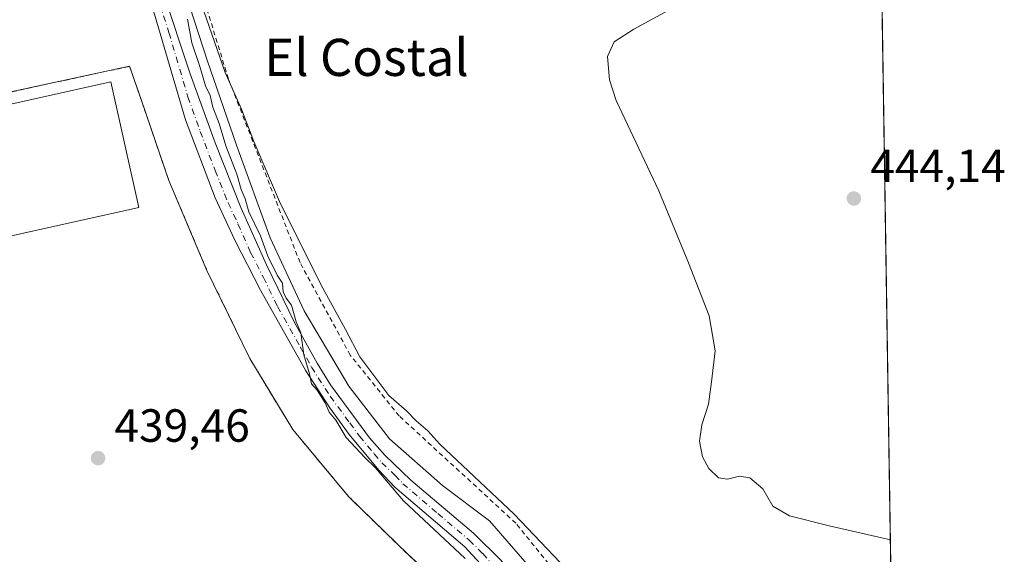
# Model space of a CAD drawing. Units: metres. Extents: x 604350 to 607844, y 4708395 to 4710761.
# Drawn here: x 607605 to 607817, y 4709358 to 4709473 of the extents above; entities that cross this region are included whole.
import ezdxf
from ezdxf.enums import TextEntityAlignment as Align

# ---------------------------------------------------------------- set-up
doc = ezdxf.new("R2010")
doc.units = ezdxf.units.M
doc.header["$MEASUREMENT"] = 0
doc.linetypes.add('DGN Style 2', pattern=[1.6480167562047852, 0.988810053722871, -0.6592067024819142])
doc.linetypes.add('DGN Style 4', pattern=[2.6384748266838614, 1.318413404963828, -0.6592067024819142, 0.001648016756204785, -0.6592067024819142])
for name, color, linetype, lineweight in [('Alambrada', 7, 'DGN Style 2', 0), ('Comarca CxS', 21, 'Continuous', 0), ('Comunidad Autónoma CxS', 142, 'Continuous', 0), ('Corriente natural lineal', 142, 'Continuous', 13), ('Cultivos herbáceos CxS', 92, 'Continuous', 0), ('Cultivos leñosos CxS', 92, 'Continuous', 0), ('Curva de nivel normal', 30, 'Continuous', 0), ('Edificación industrial Cxs', 135, 'Continuous', 13), ('Municipio CxS', 4, 'Continuous', 0), ('Núcleo urbano CxS', 7, 'Continuous', 0), ('Pista no pavimentada Cxs', 111, 'Continuous', 0), ('Pista no pavimentada eje', 91, 'DGN Style 4', 0), ('Provincia CxS', 1, 'Continuous', 0), ('Punto de cota en terreno', 7, 'Continuous', 0), ('Recinto industrial CxS', 135, 'Continuous', 0), ('Rótulo de punto de cota en terreno', 7, 'Continuous', 0), ('Texto cartográfico', 7, 'Continuous', 0)]:
    doc.layers.add(name, color=color, linetype=linetype, lineweight=lineweight)
doc.styles.add('Style-Arial', font='txt')

# ---------------------------------------------------------------- blocks, each defined once
blk = doc.blocks.new('5PATER')
at = {"layer": 'Cultivos leñosos CxS', "linetype": 'Continuous', "lineweight": 0}
h = blk.add_hatch(color=51, dxfattribs=at)
edge = h.paths.add_edge_path()
edge.add_ellipse((0, 0), major_axis=(-0.1095731443231308, -0.1110710700762829), ratio=0.9994222409660322, start_angle=0, end_angle=360)

msp = doc.modelspace()

# ---------------------------------------------------------------- linework, layer by layer
at = {"layer": 'Alambrada', "color": 7, "linetype": 'DGN Style 2', "lineweight": 0}
for points in [[(607794.3295999998, 4709272.579100001, 432.5687000000034), (607794.3201000001, 4709272.5801, 432.5678000000044), (607780.7600999996, 4709273.890100001, 432.9746000000014), (607772.2301000003, 4709287.590100001, 433.3224999999948), (607765.6700999998, 4709295.7601, 434.9896000000008), (607755.4200999998, 4709309.040100001, 434.6058000000049), (607742.0301000001, 4709326.340100001, 435.1123999999982), (607728.6700999998, 4709344.440099999, 435.2663999999932), (607712.3201000001, 4709364.7401, 434.9998999999953), (607687.2001, 4709387.840100001, 434.8834999999963), (607676.6700999998, 4709400.9301, 434.945000000007), (607665.8501000004, 4709420.880100001, 435.0170000000071), (607650.4401000004, 4709460.4301, 435.3965999999928), (607640.1401000004, 4709493.890100001, 435.8712999999989)], [(607571.6401000004, 4709450.7401, 441.6588999999949), (607629.1501000002, 4709463.170100001, 440.0106999999989), (607637.6001000004, 4709438.590100001, 440.1695000000037), (607645.8000999996, 4709419.1801, 440.1858000000066), (607655.0301000001, 4709400.220100001, 439.6180000000023), (607664.3000999996, 4709384.9001, 439.6288000000059), (607676.2801000001, 4709370.5001, 440.5314000000071), (607689.1001000004, 4709357.960100001, 439.4079000000056), (607697.6901000004, 4709350.2601, 441.1671999999963), (607712.5301000001, 4709330.9301, 443.5464999999967), (607725.5301000001, 4709313.5801, 440.795499999993), (607744.9401000004, 4709287.440099999, 439.4066000000021), (607716.5100999996, 4709288.630100001, 439.0679999999993), (607702.1901000004, 4709288.9801, 440.1429000000062), (607671.4600999998, 4709285.2501, 442.5152999999991), (607643.7100999998, 4709279.2601, 442.6947999999975), (607624.3400999998, 4709273.9801, 440.0087000000058), (607597.7801000001, 4709265.690099999, 439.5945999999968)]]:
    msp.add_polyline3d(points, dxfattribs=at)
at = {"layer": 'Comarca CxS', "color": 21, "linetype": 'Continuous', "lineweight": 0}
msp.add_3dface([(607807.1100008087, 4708447.439982893), (604384.5600007826, 4708395.269982894), (604349.9000007838, 4710708.509982869), (607771.2800008089, 4710760.719982869)], dxfattribs=at)
at = {"layer": 'Comunidad Autónoma CxS', "color": 142, "linetype": 'Continuous', "lineweight": 0}
msp.add_3dface([(607807.1100008087, 4708447.439982893), (604384.5600007826, 4708395.269982894), (604349.9000007838, 4710708.509982869), (607771.2800008089, 4710760.719982869)], dxfattribs=at)
at = {"layer": 'Corriente natural lineal', "color": 142, "linetype": 'Continuous', "lineweight": 13}
msp.add_polyline3d([(607638.4700999996, 4709487.3101, 436.2807999999932), (607645.8400999998, 4709464.470100001, 435.7243000000017), (607652.1601, 4709446.210100001, 435.2498999999953), (607659.4401000004, 4709426.220100001, 435.2032999999938), (607666.7200999996, 4709410.4801, 435.0176000000066), (607676.3400999998, 4709394.2401, 434.4939000000013), (607685.1401000004, 4709382.940099999, 434.437699999995), (607696.4901000002, 4709372.890100001, 433.9830999999977), (607706.6501000002, 4709365.2601, 434.2627000000066), (607714.2600999996, 4709356.5101, 434.1747000000032), (607736.8501000004, 4709325.290100001, 433.9676000000036), (607754.6201, 4709304.140100001, 433.3717000000034), (607767.6201, 4709287.360099999, 432.7424000000028), (607776.7301000003, 4709274.780099999, 432.3044999999984), (607777.9811000006, 4709271.717599999, 432.2958999999974)], dxfattribs=at)
at = {"layer": 'Cultivos herbáceos CxS', "color": 92, "linetype": 'Continuous', "lineweight": 0, "extrusion": (0.0005723426463685664, -0.03695187912273543, 0.9993168822016337), "elevation": -173235.0372040527, "flags": 128}
msp.add_lwpolyline([(680653.9727899863, 4696311.992205942), (680653.9727899863, 4696147.387033462)], dxfattribs=at)
at = {"layer": 'Cultivos herbáceos CxS', "color": 92, "linetype": 'Continuous', "lineweight": 0}
for points in [[(607782.7901, 4710017.595699999, 462.3963999999978), (607794.3384999996, 4709272.005100001, 432.463699999993), (607772.6911000004, 4709273.8825, 432.5075999999972), (607764.3898, 4709274.602299999, 432.8668000000035), (607744.9401000004, 4709287.440099999, 438.2042999999976), (607725.5301000001, 4709313.5801, 439.0099999999948), (607712.5301000001, 4709330.9301, 440.0062000000034), (607701.1401000004, 4709345.766200001, 439.2700000000041), (607700.8235999999, 4709346.178500001, 439.3056999999972), (607697.6901000004, 4709350.2601, 439.0479999999953), (607689.1001000004, 4709357.960100001, 438.8616999999941), (607676.2801999999, 4709370.5001, 438.6821999999956), (607664.3000999996, 4709384.9001, 439.0314999999973), (607655.0301000001, 4709400.220100001, 439.2375000000029), (607645.8000999996, 4709419.1801, 439.5136999999959), (607637.6002000002, 4709438.590100001, 439.743100000007), (607631.6145000001, 4709456.001399999, 439.8754000000045), (607629.1501000002, 4709463.170100001, 438.4609000000055), (607571.6401000004, 4709450.7401, 440.3735000000015)], [(607764.3898, 4709274.602299999, 432.8668000000035), (607744.9401000004, 4709287.440099999, 438.2042999999976), (607725.5301000001, 4709313.5801, 439.0099999999948), (607712.5301000001, 4709330.9301, 440.0062000000034), (607701.1401000004, 4709345.766200001, 439.2700000000041), (607700.8235999999, 4709346.178500001, 439.3056999999972), (607697.6901000004, 4709350.2601, 439.0479999999953), (607689.1001000004, 4709357.960100001, 438.8616999999941), (607676.2801999999, 4709370.5001, 438.6821999999956), (607664.3000999996, 4709384.9001, 439.0314999999973), (607655.0301000001, 4709400.220100001, 439.2375000000029), (607645.8000999996, 4709419.1801, 439.5136999999959), (607637.6002000002, 4709438.590100001, 439.743100000007), (607631.6145000001, 4709456.001399999, 439.8754000000045), (607629.1501000002, 4709463.170100001, 438.4609000000055), (607571.6401000004, 4709450.7401, 440.3735000000015)]]:
    msp.add_polyline3d(points, dxfattribs=at)
at = {"layer": 'Curva de nivel normal', "color": 30, "linetype": 'Continuous', "lineweight": 0, "flags": 128}
for points, elevation in [([(607749.2400000002, 4709477.420100001), (607737.7400000002, 4709471.1501), (607733.4699999997, 4709468.4301), (607732.0499999998, 4709465.280099999), (607732.4800000006, 4709460.2301), (607733.9500000002, 4709455.8101), (607743.1100000005, 4709436.3201), (607749.4699999997, 4709420.860099999), (607753.9699999997, 4709409.420100001), (607755.2400000002, 4709401.890100001), (607754.4299999997, 4709395.170100001), (607753.7800000003, 4709390.370100001), (607752.3499999996, 4709385.9001), (607751.8600000005, 4709382.4001), (607752.4900000002, 4709379.040100001), (607753.8700000001, 4709376.4901), (607755.9500000002, 4709374.520099999), (607757.8899999997, 4709374.2401), (607760.4699999997, 4709374.880100001), (607762.7100000001, 4709374.5101), (607765.4699999997, 4709372.130100001), (607767.6200000001, 4709368.4301), (607771.25, 4709366.3301), (607779.75, 4709364.170100001), (607792.9581000004, 4709361.121300001)], 440), ([(607645.1200000001, 4709475.0701), (607649.7400000002, 4709461.8101), (607653.2699999996, 4709453.950099999), (607655.8700000001, 4709446.970100001), (607661.6699999999, 4709433.530099999), (607670.7400000002, 4709415.340100001), (607675.6600000003, 4709406.5001), (607678.7400000002, 4709400.610099999), (607684.9500000002, 4709392.2301), (607688.7699999996, 4709388.920100001), (607690.8700000001, 4709386.770099999), (607693.3300000001, 4709384.6501), (607695.9800000006, 4709381.780099999), (607711.9699999997, 4709366.710100001), (607727.5499999998, 4709350.300100001)], 435), ([(607701.4199999999, 4709357.1601), (607688.1500000004, 4709369.550100001), (607681.9900000002, 4709376.720100001), (607679.79, 4709378.860099999), (607675.79, 4709383.1801), (607673.54, 4709386.940099999), (607672.1500000004, 4709388.630100001), (607671.2800000003, 4709390.700099999), (607669.5599999996, 4709393.380100001), (607668.3499999996, 4709394.7401), (607667.8899999997, 4709396.940099999), (607666.6299999999, 4709401.020099999), (607666.04, 4709405.7601), (607665.04, 4709408.090100001), (607664.0300000003, 4709411.7401), (607662.8700000001, 4709413.2501), (607662.2000000002, 4709414.5801), (607662.0700000003, 4709416.450099999), (607660.9000000004, 4709418.190099999), (607658.9299999997, 4709422.280099999), (607657.3600000005, 4709426.630100001), (607654.8099999996, 4709431.800100001), (607654.04, 4709434.590100001), (607653.1699999999, 4709436.620100001), (607652.2400000002, 4709439.9101), (607649.9000000004, 4709446.0101), (607648.4500000002, 4709450.8201), (607647.0800000001, 4709454.3301), (607646.4800000006, 4709456.860099999), (607645.4699999997, 4709458.9901), (607644.2999999998, 4709463.100099999), (607642.5800000001, 4709468.220100001), (607641.5999999996, 4709473.340100001)], 435)]:
    msp.add_lwpolyline(points, dxfattribs=dict(at, elevation=elevation))
at = {"layer": 'Edificación industrial Cxs', "color": 135, "linetype": 'Continuous', "lineweight": 13}
msp.add_polyline3d([(607631.1401000004, 4709432.7401, 443.617499999993), (607507.5701000001, 4709405.220100001, 442.8803999999946), (607501.5500999996, 4709432.280099999, 443.0111999999936), (607625.1201, 4709459.800100001, 442.1827999999951), (607631.1401000004, 4709432.7401, 443.617499999993)], dxfattribs=at)
msp.add_3dface([(607631.1401000004, 4709432.7401, 443.617499999993), (607507.5701000001, 4709405.220100001, 443.617499999993), (607501.5500999996, 4709432.280099999, 443.617499999993), (607625.1201, 4709459.800100001, 443.617499999993)], dxfattribs=at)
at = {"layer": 'Municipio CxS', "color": 4, "linetype": 'Continuous', "lineweight": 0}
msp.add_3dface([(607807.1100008087, 4708447.439982893), (604384.5600007826, 4708395.269982894), (604349.9000007838, 4710708.509982869), (607771.2800008089, 4710760.719982869)], dxfattribs=at)
at = {"layer": 'Núcleo urbano CxS', "color": 7, "linetype": 'Continuous', "lineweight": 0}
for points in [[(607571.6401000004, 4709450.7401, 440.3735000000015), (607629.1501000002, 4709463.170100001, 438.4609000000055), (607631.6145000001, 4709456.001399999, 439.8754000000045), (607637.6002000002, 4709438.590100001, 439.743100000007), (607645.8000999996, 4709419.1801, 439.5136999999959), (607655.0301000001, 4709400.220100001, 439.2375000000029), (607664.3000999996, 4709384.9001, 439.0314999999973), (607676.2801999999, 4709370.5001, 438.6821999999956), (607689.1001000004, 4709357.960100001, 438.8616999999941)], [(607764.3898, 4709274.602299999, 432.8668000000035), (607744.9401000004, 4709287.440099999, 438.2042999999976), (607725.5301000001, 4709313.5801, 439.0099999999948), (607712.5301000001, 4709330.9301, 440.0062000000034), (607701.1401000004, 4709345.766200001, 439.2700000000041), (607700.8235999999, 4709346.178500001, 439.3056999999972), (607697.6901000004, 4709350.2601, 439.0479999999953), (607689.1001000004, 4709357.960100001, 438.8616999999941), (607676.2801999999, 4709370.5001, 438.6821999999956), (607664.3000999996, 4709384.9001, 439.0314999999973), (607655.0301000001, 4709400.220100001, 439.2375000000029), (607645.8000999996, 4709419.1801, 439.5136999999959), (607637.6002000002, 4709438.590100001, 439.743100000007), (607631.6145000001, 4709456.001399999, 439.8754000000045), (607629.1501000002, 4709463.170100001, 438.4609000000055), (607571.6401000004, 4709450.7401, 440.3735000000015)]]:
    msp.add_polyline3d(points, dxfattribs=at)
at = {"layer": 'Pista no pavimentada Cxs', "color": 111, "linetype": 'Continuous', "lineweight": 0}
for points in [[(607763.3300999999, 4709270.030099999, 432.8139999999985), (607764.0800999999, 4709270.700099999, 432.8058000000019), (607764.9501, 4709271.920100001, 432.7985000000045), (607765.4700999996, 4709273.3301, 432.8742000000057), (607765.6001000004, 4709274.8301, 433.0215000000026), (607763.7001, 4709279.460100001, 433.6106), (607760.9301000005, 4709283.6601, 434.0264000000025), (607743.0800999999, 4709307.130100001, 434.0999000000011), (607726.3101000005, 4709327.7601, 436.547000000006), (607714.8400999998, 4709344.1501, 435.1505000000034), (607710.5201000003, 4709349.6501, 435.1637999999948), (607701.3201000001, 4709359.620100001, 434.9545000000071), (607686.2401000002, 4709372.5001, 435.1683000000049), (607682.8201000001, 4709376.1501, 435.2655999999988), (607676.4401000004, 4709383.850099999, 435.524900000004), (607672.2801000001, 4709389.5701, 435.6070999999939), (607667.0900999998, 4709397.530099999, 435.6747999999934), (607657.3201000001, 4709414.970100001, 436.3104000000022), (607651.8101000005, 4709425.7401, 436.8693000000058), (607647.5900999998, 4709434.800100001, 436.9744000000064), (607641.2100999998, 4709451.630100001, 437.303899999999), (607633.0701000001, 4709479.370100001, 436.8788999999961), (607624.6501000002, 4709512.030099999, 437.5820999999996), (607623.4200999998, 4709515.9801, 437.6720999999961)], [(607710.5201000003, 4709349.6501, 435.1637999999948), (607701.3201000001, 4709359.620100001, 434.9545000000071), (607686.2401000002, 4709372.5001, 435.1683000000049), (607682.8201000001, 4709376.1501, 435.2655999999988), (607676.4401000004, 4709383.850099999, 435.524900000004), (607672.2801000001, 4709389.5701, 435.6070999999939), (607667.0900999998, 4709397.530099999, 435.6747999999934), (607657.3201000001, 4709414.970100001, 436.3104000000022), (607651.8101000005, 4709425.7401, 436.8693000000058), (607647.5900999998, 4709434.800100001, 436.9744000000064), (607641.2100999998, 4709451.630100001, 437.303899999999), (607633.0701000001, 4709479.370100001, 436.8788999999961)], [(607636.3901000004, 4709479.140100001, 436.6726000000053), (607642.1901000004, 4709461.520099999, 436.4253999999929), (607647.5401, 4709446.6801, 435.9587000000029), (607653.1201, 4709432.7601, 435.811600000001), (607658.5900999998, 4709420.420100001, 435.6205999999948), (607664.6801000005, 4709407.940099999, 435.3502000000008), (607669.5201000003, 4709399.200099999, 435.0149999999995), (607672.4001000002, 4709394.5801, 434.811600000001), (607680.8300999999, 4709383.1601, 434.7608000000037), (607684.1201, 4709379.4001, 434.6484999999957), (607689.7200999996, 4709374.0001, 434.4946999999956), (607703.2301000003, 4709362.610099999, 434.1435000000056), (607709.0601000005, 4709356.7401, 434.190499999997)], [(607636.3901000004, 4709479.140100001, 436.6726000000053), (607642.1901000004, 4709461.520099999, 436.4253999999929), (607647.5401, 4709446.6801, 435.9587000000029), (607653.1201, 4709432.7601, 435.811600000001), (607658.5900999998, 4709420.420100001, 435.6205999999948), (607664.6801000005, 4709407.940099999, 435.3502000000008), (607669.5201000003, 4709399.200099999, 435.0149999999995), (607672.4001000002, 4709394.5801, 434.811600000001), (607680.8300999999, 4709383.1601, 434.7608000000037), (607684.1201, 4709379.4001, 434.6484999999957), (607689.7200999996, 4709374.0001, 434.4946999999956), (607703.2301000003, 4709362.610099999, 434.1435000000056), (607709.0601000005, 4709356.7401, 434.190499999997), (607727.0201000003, 4709333.620100001, 434.7954000000027), (607738.3201000001, 4709317.920100001, 433.9661999999954), (607753.6101000002, 4709298.950099999, 433.7335000000021), (607762.6300999997, 4709286.970100001, 434.6946999999927), (607775.5401, 4709268.880100001, 432.6285999999964)]]:
    msp.add_polyline3d(points, dxfattribs=at)
at = {"layer": 'Pista no pavimentada eje', "color": 91, "linetype": 'DGN Style 4', "lineweight": 0}
msp.add_polyline3d([(607634.7301000003, 4709479.255100001, 436.7746000000043), (607637.6300999997, 4709470.4451, 436.6787999999942), (607641.7001, 4709456.575099999, 436.7272999999987), (607644.3750999998, 4709449.155099999, 436.5488999999943), (607647.5651000004, 4709440.7401, 436.2986999999994), (607650.3551000003, 4709433.780099999, 436.4195000000037), (607652.4650999998, 4709429.2501, 436.0549000000028), (607655.2001, 4709423.0801, 436.3230999999942), (607657.9550999999, 4709417.6951, 435.8326999999991), (607661.0000999998, 4709411.4551, 435.8944999999949), (607665.8850999996, 4709402.735099999, 435.5426000000007), (607668.3051000005, 4709398.3651, 435.2718000000023), (607669.7451, 4709396.0551, 435.2828000000009), (607672.3400999998, 4709392.075099999, 435.0932999999932), (607676.5551000005, 4709386.3651, 435.0898000000016), (607678.6350999996, 4709383.505100001, 434.9639000000025), (607681.8251, 4709379.655099999, 434.9619999999995), (607683.4700999996, 4709377.7751, 434.7814000000071), (607686.2701000003, 4709375.075099999, 434.7973999999958), (607687.9801000003, 4709373.2501, 434.6423000000068), (607695.5201000003, 4709366.8101, 434.5837000000029), (607702.2751000002, 4709361.1151, 434.4284999999945), (607705.1901000004, 4709358.1801, 434.4379999999946), (607709.7901, 4709353.1951, 434.5724000000046)], dxfattribs=at)
at = {"layer": 'Provincia CxS', "color": 1, "linetype": 'Continuous', "lineweight": 0}
msp.add_3dface([(607807.1100008087, 4708447.439982893), (604384.5600007826, 4708395.269982894), (604349.9000007838, 4710708.509982869), (607771.2800008089, 4710760.719982869)], dxfattribs=at)
at = {"layer": 'Recinto industrial CxS', "color": 135, "linetype": 'Continuous', "lineweight": 0}
for points in [[(607457.1902000001, 4709303.341700001, 445.647299999997), (607456.8992, 4709324.749100001, 444.474000000002), (607456.8701, 4709326.890100001, 444.6107000000048), (607455.0601000005, 4709347.050100001, 443.1300999999949), (607454.6201, 4709389.6501, 443.7739000000002), (607454.2100999998, 4709404.2601, 445.101999999999), (607452.5701000001, 4709420.0601, 445.9939000000013), (607453.2701000003, 4709420.880100001, 445.7079999999987), (607455.8201000001, 4709420.800100001, 444.7118000000046), (607463.7401000002, 4709420.950099999, 443.1401000000042), (607473.0701000001, 4709419.550100001, 442.1530000000057), (607478.5100999996, 4709418.040100001, 441.5730999999942), (607480.4200999998, 4709418.2401, 441.5507000000071), (607487.3501000004, 4709422.220100001, 442.0957999999956), (607487.8601000002, 4709424.030099999, 442.3012000000017), (607491.8501000004, 4709430.0601, 444.0567000000011), (607496.5301000001, 4709433.9101, 442.8910000000033), (607571.6401000004, 4709450.7401, 441.6588999999949), (607629.1501000002, 4709463.170100001, 440.0106999999989), (607631.6145000001, 4709456.001399999, 440.7991999999941), (607637.6001000004, 4709438.590100001, 440.1695000000037), (607645.8000999996, 4709419.1801, 440.1858000000066)], [(607571.6401000004, 4709450.7401, 441.6588999999949), (607629.1501000002, 4709463.170100001, 440.0106999999989), (607631.6145000001, 4709456.001399999, 440.7991999999941), (607637.6001000004, 4709438.590100001, 440.1695000000037), (607645.8000999996, 4709419.1801, 440.1858000000066), (607655.0301000001, 4709400.220100001, 439.6180000000023), (607664.3000999996, 4709384.9001, 439.6288000000059), (607676.2801000001, 4709370.5001, 440.5314000000071), (607689.1001000004, 4709357.960100001, 439.4079000000056), (607697.6901000004, 4709350.2601, 441.1671999999963), (607700.8235999999, 4709346.178500001, 442.067200000005), (607701.1401000004, 4709345.766200001, 442.1263000000035), (607712.5301000001, 4709330.9301, 443.5464999999967), (607725.5301000001, 4709313.5801, 440.795499999993), (607744.9401000004, 4709287.440099999, 439.4066000000021), (607716.5100999996, 4709288.630100001, 439.0679999999993), (607702.1901000004, 4709288.9801, 440.1429000000062), (607671.4600999998, 4709285.2501, 442.5152999999991), (607643.7100999998, 4709279.2601, 442.6947999999975), (607624.3400999998, 4709273.9801, 440.0087000000058), (607597.7801000001, 4709265.690099999, 439.5945999999968)], [(607645.8000999996, 4709419.1801, 440.1858000000066), (607655.0301000001, 4709400.220100001, 439.6180000000023), (607664.3000999996, 4709384.9001, 439.6288000000059), (607676.2801000001, 4709370.5001, 440.5314000000071), (607689.1001000004, 4709357.960100001, 439.4079000000056), (607697.6901000004, 4709350.2601, 441.1671999999963), (607700.8235999999, 4709346.178500001, 442.067200000005)]]:
    msp.add_polyline3d(points, dxfattribs=at)

# ---------------------------------------------------------------- block references
at = {"layer": 'Punto de cota en terreno', "color": 7, "linetype": 'Continuous', "lineweight": 0, "xscale": 10, "yscale": 10, "zscale": 10}
for p in [(607785.1100000005, 4709434.699999999, 444.1399999999995), (607622.3499999996, 4709378.75, 439.4600000000065)]:
    msp.add_blockref('5PATER', p, dxfattribs=at)

# ---------------------------------------------------------------- texts
at = {"layer": 'Rótulo de punto de cota en terreno', "color": 7, "linetype": 'Continuous', "lineweight": 0, "style": 'Style-Arial'}
for s, p in [('444,14', (607788.6377999998, 4709438.227800001)), ('439,46', (607625.8777999999, 4709382.277799999))]:
    msp.add_text(s, height=7.000000000000002, dxfattribs=at).set_placement(p)
at = {"layer": 'Texto cartográfico', "color": 7, "linetype": 'Continuous', "lineweight": 0, "style": 'Style-Arial'}
msp.add_text('El Costal', height=8, dxfattribs=at).set_placement((607680.1727060972, 4709465.09015), align=Align.MIDDLE_CENTER)

doc.saveas('drawing.dxf')
